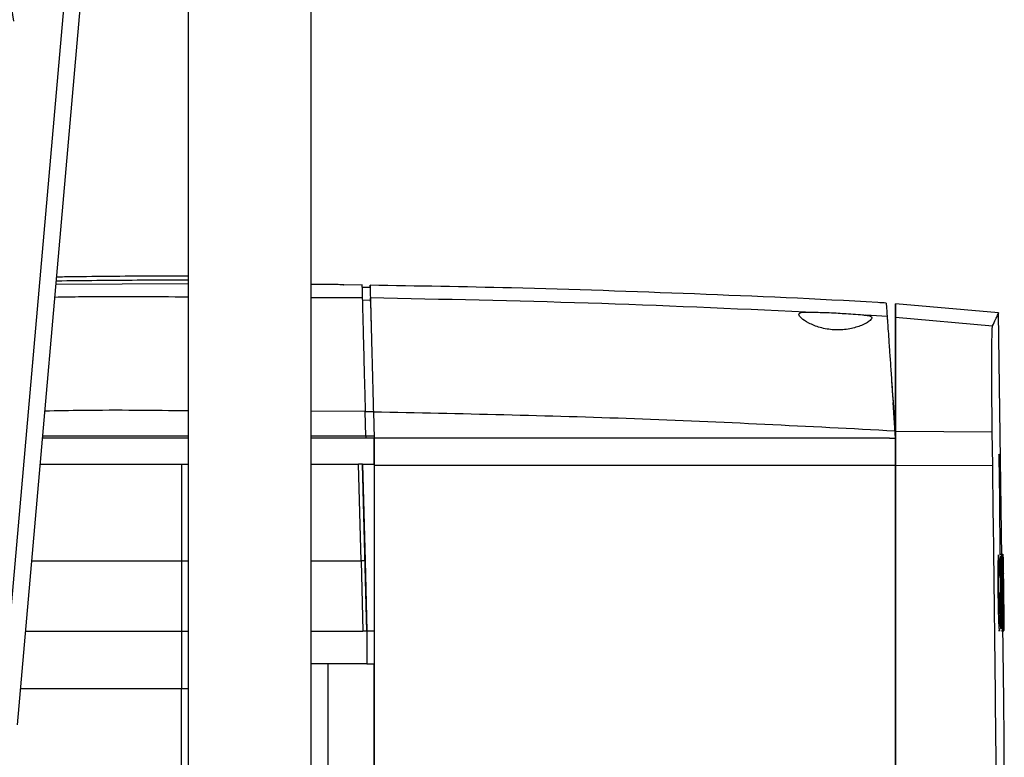
# Model space of a CAD drawing. Units: inches. Extents: x 2100 to 7696, y 704 to 4845.
# Drawn here: x 2569 to 2690, y 2010 to 2100 of the extents above; entities that cross this region are included whole.
import ezdxf

# ---------------------------------------------------------------- set-up
doc = ezdxf.new("R2010")
doc.units = ezdxf.units.IN
doc.header["$MEASUREMENT"] = 0
doc.layers.add('EQUIPMENT', color=6, linetype='Continuous', lineweight=0)
doc.layers.add('PIPING', color=3, linetype='Continuous', lineweight=0)

msp = doc.modelspace()

# ---------------------------------------------------------------- linework, layer by layer
at = {"layer": 'EQUIPMENT', "linetype": 'Continuous', "lineweight": 25}
for p, q in [((2589.69, 2067.89), (2573.42, 2067.82)), ((2610.97, 2067.72), (2608.71, 2067.74)), ((2611.98, 2067.43), (2610.98, 2067.44)), ((2611.01, 2066.16), (2604.69, 2066.18)), ((2612.02, 2065.85), (2611.02, 2065.86)), ((2689.09, 2064.31), (2676.46, 2065.41)), ((2675.42, 2063.89), (2672.83, 2064.03)), ((2689.5, 2034.4), (2689.1, 2064.28)), ((2676.46, 2063.78), (2688.37, 2062.74)), ((2612.26, 2056.84), (2612.27, 2056.49)), ((2675.97, 2055.95), (2675.98, 2055.94)), ((2675.97, 2055.95), (2675.98, 2055.94)), ((2676.46, 2048.95), (2676.16, 2053.3)), ((2611.38, 2052.21), (2604.69, 2052.24)), ((2611.46, 2049.2), (2611.38, 2052.21)), ((2612.38, 2052.17), (2611.38, 2052.19)), ((2612.38, 2052.19), (2612.46, 2048.95)), ((2676.46, 2048.95), (2676.4, 2049.85)), ((2676.46, 2045.64), (2676.46, 2049.79)), ((2676.46, 2049.79), (2676.46, 2048.95)), ((2676.46, 2049.79), (2688.33, 2049.72)), ((2688.38, 2045.57), (2688.33, 2049.72)), ((2589.69, 2048.95), (2571.77, 2048.95)), ((2589.69, 2049.2), (2571.79, 2049.2)), ((2611.46, 2049.2), (2604.69, 2049.2)), ((2611.46, 2048.95), (2604.69, 2048.95)), ((2611.46, 2049.2), (2611.46, 2048.95)), ((2612.46, 2049.2), (2611.46, 2049.2)), ((2612.46, 2048.95), (2611.46, 2048.95)), ((2612.46, 2045.75), (2612.46, 2048.95)), ((2612.46, 2048.95), (2612.46, 2048.95)), ((2612.46, 2048.95), (2612.46, 2048.95)), ((2612.46, 2048.95), (2612.46, 2045.64)), ((2675.73, 2048.95), (2612.46, 2048.95)), ((2675.73, 2048.95), (2676.46, 2048.95)), ((2676.46, 2048.95), (2676.46, 2045.64)), ((2571.49, 2045.75), (2588.84, 2045.75)), ((2588.84, 2045.75), (2588.84, 2033.89)), ((2588.84, 2045.75), (2589.69, 2045.75)), ((2604.69, 2045.75), (2610.56, 2045.75)), ((2610.87, 2033.88), (2610.56, 2045.75)), ((2611.05, 2045.75), (2611.36, 2033.89)), ((2611.59, 2025.25), (2611.05, 2045.75)), ((2611.05, 2045.75), (2612.46, 2045.75)), ((2612.46, 2045.64), (2676.46, 2045.64)), ((2676.46, 2045.64), (2688.38, 2045.57)), ((2588.84, 2033.89), (2588.84, 2025.25)), ((2588.84, 2033.89), (2589.69, 2033.89)), ((2604.69, 2033.88), (2610.87, 2033.88)), ((2610.87, 2033.88), (2611.09, 2025.25)), ((2611.36, 2033.89), (2611.59, 2025.25)), ((2689.12, 2034.55), (2688.99, 2034.55)), ((2689.21, 2032.07), (2689.21, 2034.16)), ((2689.49, 2034.62), (2689.23, 2034.62)), ((2689.63, 2034.66), (2689.37, 2034.66)), ((2689.48, 2034.37), (2689.43, 2034.37)), ((2689.51, 2034.37), (2689.43, 2034.37)), ((2689.7, 2034.62), (2689.5, 2034.62)), ((2689.55, 2034.37), (2689.51, 2034.37)), ((2689.57, 2034.36), (2689.55, 2034.36)), ((2689.6, 2034.36), (2689.57, 2034.36)), ((2689.63, 2034.36), (2689.58, 2034.36)), ((2689.63, 2034.36), (2689.65, 2034.36)), ((2689.64, 2034.36), (2689.63, 2034.36)), ((2689.67, 2034.36), (2689.65, 2034.36)), ((2689.16, 2032.46), (2689.21, 2032.07)), ((2689.33, 2032.57), (2689.35, 2032.57)), ((2689.21, 2032.07), (2689.08, 2032.07)), ((2689.69, 2032.36), (2689.69, 2032.34)), ((2689.69, 2032.36), (2689.69, 2032.36)), ((2689.19, 2029.94), (2689.06, 2029.94)), ((2689.19, 2029.94), (2689.22, 2027.49)), ((2689.26, 2029.94), (2689.19, 2029.94)), ((2689.3, 2025.85), (2689.26, 2029.94)), ((2689.36, 2029.86), (2689.38, 2029.86)), ((2689.38, 2029.86), (2689.46, 2025.6)), ((2689.52, 2025.56), (2689.44, 2029.38)), ((2689.5, 2029.24), (2689.44, 2029.24)), ((2689.75, 2027.55), (2689.75, 2027.55)), ((2689.22, 2027.49), (2689.2, 2027.39)), ((2689.69, 2025.56), (2689.67, 2027.36)), ((2689.69, 2027.37), (2689.73, 2025.56)), ((2588.84, 2025.25), (2588.84, 2018.22)), ((2588.84, 2025.25), (2589.69, 2025.25)), ((2604.69, 2025.25), (2611.09, 2025.25)), ((2611.59, 2025.25), (2611.09, 2025.25)), ((2611.59, 2025.25), (2611.59, 2021.25)), ((2612.46, 2025.25), (2611.59, 2025.25)), ((2689.09, 2025.35), (2689.3, 2025.35)), ((2689.35, 2025.59), (2689.41, 2025.59)), ((2689.52, 2025.56), (2689.39, 2025.56)), ((2689.46, 2025.6), (2689.41, 2025.6)), ((2689.46, 2025.6), (2689.52, 2025.56)), ((2689.47, 2025.36), (2689.64, 2025.36)), ((2689.5, 2025.25), (2689.66, 2025.25)), ((2689.6, 2025.29), (2689.74, 2025.29)), ((2689.68, 2025.56), (2689.69, 2025.56)), ((2689.68, 2025.56), (2689.73, 2025.56)), ((2689.76, 2025.56), (2689.73, 2025.56)), ((2689.73, 2025.56), (2689.75, 2025.56)), ((2689.75, 2025.56), (2689.78, 2025.56)), ((2689.76, 2025.56), (2689.77, 2025.56)), ((2689.77, 2025.56), (2689.78, 2025.56)), ((2606.84, 1969.25), (2606.84, 2021.25)), ((2611.59, 2021.25), (2612.46, 2021.25)), ((2612.46, 2008.18), (2612.46, 2021.25)), ((2588.84, 2018.22), (2589.69, 2018.22))]:
    msp.add_line(p, q, dxfattribs=at)
at = {"layer": 'EQUIPMENT', "linetype": 'Continuous', "lineweight": 25, "flags": 128}
for points in [[(2676.46, 2063.78), (2676.46, 2064.49), (2676.46, 2065), (2676.46, 2065.31), (2676.46, 2065.41), (2676.46, 2065.31), (2676.46, 2065), (2676.46, 2064.49), (2676.46, 2063.78)], [(2676.46, 2063.78), (2676.46, 2063.49), (2676.46, 2062.81), (2676.46, 2061.76), (2676.46, 2060.37), (2676.46, 2058.67), (2676.46, 2056.7), (2676.46, 2054.53), (2676.46, 2052.21), (2676.46, 2049.79)], [(2676.46, 2049.79), (2676.46, 2052.21), (2676.46, 2054.53), (2676.46, 2056.7), (2676.46, 2058.67), (2676.46, 2060.37), (2676.46, 2061.76), (2676.46, 2062.81), (2676.46, 2063.49), (2676.46, 2063.78)], [(2675.97, 2055.95), (2675.98, 2055.94), (2675.98, 2055.84), (2676, 2055.66), (2676.01, 2055.4), (2676.04, 2055.08), (2676.06, 2054.69), (2676.09, 2054.25), (2676.13, 2053.78), (2676.16, 2053.3)], [(2675.97, 2055.95), (2675.98, 2055.9), (2675.99, 2055.75), (2676.01, 2055.51), (2676.03, 2055.18), (2676.06, 2054.78), (2676.09, 2054.32), (2676.12, 2053.82), (2676.16, 2053.3)], [(2675.97, 2055.95), (2675.98, 2055.9), (2675.99, 2055.75), (2676.01, 2055.51), (2676.03, 2055.18), (2676.06, 2054.78), (2676.09, 2054.32), (2676.12, 2053.82), (2676.16, 2053.3)], [(2612.46, 2045.64), (2612.46, 2040.96), (2612.46, 2036.28), (2612.46, 2031.59), (2612.46, 2026.91), (2612.46, 2022.22), (2612.46, 2017.54), (2612.46, 2012.85), (2612.46, 2008.18)], [(2676.46, 2008.18), (2676.46, 2012.85), (2676.46, 2017.54), (2676.46, 2022.22), (2676.46, 2026.91), (2676.46, 2031.59), (2676.46, 2036.28), (2676.46, 2040.96), (2676.46, 2045.64)], [(2676.46, 2045.64), (2676.46, 2040.96), (2676.46, 2036.28), (2676.46, 2031.59), (2676.46, 2026.91), (2676.46, 2022.22), (2676.46, 2017.54), (2676.46, 2012.85), (2676.46, 2008.18)]]:
    msp.add_lwpolyline(points, dxfattribs=at)
at = {"layer": 'EQUIPMENT', "linetype": 'Continuous', "lineweight": 25}
msp.add_arc((2366.17, 2026.21), 323.58, 0.2385, 1.0781, dxfattribs=at)
for points, knots in [([(2589.69, 2068.83), (2589.56, 2068.83), (2588.78, 2068.83), (2587.34, 2068.83), (2584.15, 2068.82), (2579.81, 2068.79), (2575.88, 2068.75), (2573.83, 2068.71), (2573.5, 2068.71)], [0, 0, 0, 0, 0.022488, 0.134487, 0.253132, 0.586975, 0.934183, 1, 1, 1, 1]), ([(2589.69, 2068.33), (2588.84, 2068.33), (2586.7, 2068.33), (2582.92, 2068.31), (2578.39, 2068.28), (2575.1, 2068.24), (2573.49, 2068.21), (2573.46, 2068.21)], [0, 0, 0, 0, 0.146594, 0.370924, 0.677629, 0.992376, 1, 1, 1, 1]), ([(2608.71, 2067.77), (2608.73, 2067.77), (2608.84, 2067.77), (2608.45, 2067.78), (2607.69, 2067.78), (2606.43, 2067.8), (2605.3, 2067.81), (2604.72, 2067.81)], [0, 0, 0, 0, 0.072671, 0.285794, 0.515894, 0.754723, 1, 1, 1, 1]), ([(2610.97, 2067.74), (2610.97, 2067.74), (2610.97, 2067.88), (2610.98, 2067.46), (2611, 2066.6), (2611.01, 2066.16)], [0, 0, 0, 0, 0.000004, 0.499916, 1, 1, 1, 1]), ([(2611.98, 2067.43), (2611.98, 2067.56), (2611.97, 2067.88), (2611.98, 2067.49), (2612, 2066.59), (2612.01, 2066.15)], [0, 0, 0, 0, 0.2750606, 0.6375303, 1, 1, 1, 1]), ([(2675.3, 2065.52), (2674.96, 2065.54), (2667.13, 2066.02), (2651.8, 2066.66), (2631.04, 2067.4), (2617.76, 2067.61), (2611.97, 2067.7)], [0, 0, 0, 0, 0.016493, 0.371323, 0.726011, 1, 1, 1, 1]), ([(2589.69, 2066.24), (2585.32, 2066.29), (2579.85, 2066.35), (2574.39, 2066.24), (2573.28, 2066.22)], [0, 0, 0, 0, 0.798234, 1, 1, 1, 1]), ([(2611.01, 2066.16), (2611.02, 2066.09), (2611.02, 2065.93), (2611.04, 2065.1), (2611.08, 2063.8), (2611.12, 2062.01), (2611.18, 2059.84), (2611.24, 2057.39), (2611.31, 2054.83), (2611.36, 2053.07), (2611.38, 2052.21)], [0, 0, 0, 0, 0.117633, 0.241361, 0.369514, 0.5, 0.630486, 0.758639, 0.882367, 1, 1, 1, 1]), ([(2612.01, 2066.15), (2612.02, 2066.07), (2612.02, 2065.92), (2612.04, 2065.09), (2612.08, 2063.78), (2612.12, 2062), (2612.18, 2059.82), (2612.24, 2057.37), (2612.31, 2054.81), (2612.36, 2053.05), (2612.38, 2052.19)], [0, 0, 0, 0, 0.117643, 0.241373, 0.369522, 0.5, 0.630478, 0.758627, 0.882357, 1, 1, 1, 1]), ([(2665.39, 2064.42), (2656.51, 2064.82), (2638.72, 2065.62), (2620.92, 2065.97), (2612.01, 2066.15)], [0, 0, 0, 0, 0.499622, 1, 1, 1, 1]), ([(2612.02, 2065.73), (2612.02, 2065.76), (2612.02, 2066.06), (2612.02, 2066.11), (2612.01, 2066.15)], [0, 0, 0, 0, 0.116739, 1, 1, 1, 1]), ([(2612.02, 2065.73), (2612.03, 2065.66), (2612.03, 2065.53), (2612.05, 2064.61), (2612.07, 2064.15)], [0, 0, 0, 0, 0.499914, 1, 1, 1, 1]), ([(2675.31, 2065.53), (2675.31, 2065.46), (2675.32, 2065.32), (2675.39, 2064.37), (2675.42, 2063.89)], [0, 0, 0, 0, 0.499551, 1, 1, 1, 1]), ([(2612.07, 2064.15), (2612.07, 2064.09), (2612.07, 2063.96), (2612.08, 2063.44), (2612.09, 2063.18)], [0, 0, 0, 0, 0.487393, 1, 1, 1, 1]), ([(2664.57, 2064.13), (2664.61, 2064.21), (2664.67, 2064.38), (2665.15, 2064.41), (2665.39, 2064.42)], [0, 0, 0, 0, 0.5, 1, 1, 1, 1]), ([(2673.54, 2063.7), (2673.47, 2063.57), (2673.37, 2063.36), (2672.77, 2063), (2671.98, 2062.64), (2670.92, 2062.34), (2669.78, 2062.22), (2668.9, 2062.22), (2668.02, 2062.32), (2666.92, 2062.57), (2665.75, 2063.05), (2664.78, 2063.68), (2664.64, 2063.98), (2664.57, 2064.13)], [0, 0, 0, 0, 0.119935, 0.189836, 0.261648, 0.38455, 0.447109, 0.50775, 0.567415, 0.630824, 0.754992, 0.878484, 1, 1, 1, 1]), ([(2665.39, 2064.42), (2665.61, 2064.42), (2666.05, 2064.42), (2666.96, 2064.39), (2668.01, 2064.36), (2669.1, 2064.31), (2670.21, 2064.24), (2671.35, 2064.17), (2672.26, 2064.09), (2672.69, 2064.05), (2672.83, 2064.03)], [0, 0, 0, 0, 0.117967, 0.240655, 0.368068, 0.500206, 0.612783, 0.750203, 0.918492, 1, 1, 1, 1]), ([(2672.83, 2064.03), (2673.04, 2064), (2673.46, 2063.94), (2673.51, 2063.78), (2673.54, 2063.7)], [0, 0, 0, 0, 0.5113537, 1, 1, 1, 1]), ([(2675.42, 2063.89), (2675.42, 2063.82), (2675.44, 2063.67), (2675.49, 2062.92), (2675.57, 2061.81), (2675.67, 2060.32), (2675.8, 2058.51), (2675.94, 2056.42), (2676.1, 2054.11), (2676.26, 2051.89), (2676.36, 2050.45), (2676.4, 2049.85)], [0, 0, 0, 0, 0.114278, 0.228559, 0.342808, 0.457062, 0.571891, 0.686724, 0.80246, 0.918198, 1, 1, 1, 1]), ([(2688.37, 2062.74), (2688.5, 2063.02), (2688.77, 2063.58), (2689.01, 2064.09), (2689.12, 2064.35), (2689.1, 2064.29), (2689.09, 2064.28)], [0, 0, 0, 0, 0.2914848, 0.583009, 0.9370812, 1, 1, 1, 1]), ([(2688.33, 2049.72), (2688.32, 2050.49), (2688.3, 2052.05), (2688.28, 2054.28), (2688.27, 2056.38), (2688.27, 2058.24), (2688.27, 2059.85), (2688.29, 2061.14), (2688.31, 2062.08), (2688.34, 2062.6), (2688.36, 2062.7), (2688.37, 2062.74)], [0, 0, 0, 0, 0.113172, 0.229626, 0.342798, 0.459252, 0.572414, 0.688858, 0.802027, 0.918476, 1, 1, 1, 1]), ([(2589.69, 2052.29), (2585.36, 2052.34), (2579.48, 2052.41), (2573.6, 2052.29), (2572.06, 2052.26)], [0, 0, 0, 0, 0.737656, 1, 1, 1, 1]), ([(2689.29, 2034.72), (2689.29, 2034.83), (2689.29, 2035.04), (2689.29, 2035.45), (2689.29, 2035.94), (2689.28, 2037.16), (2689.27, 2039.16), (2689.25, 2041.61), (2689.22, 2043.67), (2689.2, 2044.94), (2689.19, 2045.83), (2689.17, 2046.42), (2689.16, 2046.82), (2689.15, 2047.01), (2689.14, 2046.94), (2689.14, 2046.92)], [0, 0, 0, 0, 0.026755, 0.050658, 0.098467, 0.146276, 0.337722, 0.556841, 0.667537, 0.749281, 0.804969, 0.852022, 0.899092, 0.973278, 1, 1, 1, 1]), ([(2611.05, 2045.75), (2611.05, 2045.75), (2611.04, 2045.75), (2610.95, 2045.75), (2610.82, 2045.75), (2610.69, 2045.75), (2610.59, 2045.75), (2610.56, 2045.75)], [0, 0, 0, 0, 0.215813, 0.431624, 0.647682, 0.864055, 1, 1, 1, 1]), ([(2688.81, 2008.25), (2688.75, 2014.46), (2688.62, 2026.89), (2688.46, 2039.33), (2688.38, 2045.57)], [0, 0, 0, 0, 0.498786, 1, 1, 1, 1]), ([(2570.45, 2033.88), (2570.78, 2033.88), (2576.91, 2033.89), (2583.04, 2033.89), (2588.84, 2033.89)], [0, 0, 0, 0, 0.052917, 1, 1, 1, 1]), ([(2611.36, 2033.89), (2611.36, 2033.89), (2611.34, 2033.89), (2611.23, 2033.89), (2611.06, 2033.89), (2610.93, 2033.89), (2610.87, 2033.88)], [0, 0, 0, 0, 0.249992, 0.5, 0.750008, 1, 1, 1, 1]), ([(2689.12, 2034.46), (2689.11, 2034.5), (2689.08, 2034.6), (2689.04, 2034.32), (2689.02, 2033.67), (2689.01, 2032.66), (2689.01, 2031.54), (2689.02, 2030.15), (2689.04, 2028.8), (2689.06, 2027.57), (2689.09, 2026.63), (2689.12, 2025.92), (2689.16, 2025.52), (2689.19, 2025.32), (2689.21, 2025.37), (2689.23, 2025.4)], [0, 0, 0, 0, 0.09925, 0.218962, 0.321157, 0.377042, 0.433416, 0.483719, 0.554922, 0.602377, 0.649963, 0.718266, 0.806311, 0.896693, 1, 1, 1, 1]), ([(2689.25, 2034.39), (2689.25, 2033.66), (2689.27, 2032.19), (2689.31, 2029.25), (2689.33, 2027.06), (2689.35, 2025.59)], [0, 0, 0, 0, 0.250863, 0.501726, 1, 1, 1, 1]), ([(2689.35, 2034.39), (2689.34, 2034.39), (2689.3, 2034.39), (2689.26, 2034.39), (2689.25, 2034.39)], [0, 0, 0, 0, 0.5, 1, 1, 1, 1]), ([(2689.44, 2029.38), (2689.44, 2029.43), (2689.45, 2029.52), (2689.45, 2030.03), (2689.45, 2030.62), (2689.44, 2031.36), (2689.43, 2032.13), (2689.42, 2032.89), (2689.41, 2033.51), (2689.39, 2034.05), (2689.37, 2034.36), (2689.36, 2034.38), (2689.35, 2034.39)], [0, 0, 0, 0, 0.121542, 0.190748, 0.25974, 0.334117, 0.416256, 0.48901, 0.562559, 0.64377, 0.79295, 1, 1, 1, 1]), ([(2689.43, 2034.37), (2689.44, 2033.61), (2689.46, 2031.9), (2689.48, 2030.19), (2689.5, 2029.24)], [0, 0, 0, 0, 0.443937, 1, 1, 1, 1]), ([(2689.54, 2029.5), (2689.53, 2030.31), (2689.51, 2031.93), (2689.49, 2033.56), (2689.48, 2034.37)], [0, 0, 0, 0, 0.5, 1, 1, 1, 1]), ([(2689.51, 2034.37), (2689.52, 2033.54), (2689.55, 2031.88), (2689.57, 2030.22), (2689.57, 2029.39)], [0, 0, 0, 0, 0.5, 1, 1, 1, 1]), ([(2689.61, 2029.25), (2689.6, 2030.01), (2689.58, 2031.72), (2689.56, 2033.42), (2689.55, 2034.37)], [0, 0, 0, 0, 0.444949, 1, 1, 1, 1]), ([(2689.57, 2034.36), (2689.58, 2033.62), (2689.6, 2032.16), (2689.63, 2029.22), (2689.66, 2027.02), (2689.68, 2025.56)], [0, 0, 0, 0, 0.25, 0.5, 1, 1, 1, 1]), ([(2689.68, 2029.85), (2689.67, 2030.6), (2689.64, 2032.1), (2689.61, 2033.6), (2689.6, 2034.36)], [0, 0, 0, 0, 0.5, 1, 1, 1, 1]), ([(2689.61, 2034.6), (2689.61, 2034.61), (2689.61, 2034.64), (2689.62, 2034.58), (2689.63, 2034.36), (2689.63, 2034.29)], [0, 0, 0, 0, 0.1199016, 0.7228968, 1, 1, 1, 1]), ([(2689.63, 2034.36), (2689.64, 2033.6), (2689.66, 2032.1), (2689.68, 2030.6), (2689.68, 2029.85)], [0, 0, 0, 0, 0.5, 1, 1, 1, 1]), ([(2689.75, 2025.56), (2689.74, 2026.29), (2689.72, 2027.76), (2689.69, 2030.69), (2689.66, 2032.89), (2689.64, 2034.36)], [0, 0, 0, 0, 0.25, 0.5, 1, 1, 1, 1]), ([(2689.65, 2034.36), (2689.66, 2033.61), (2689.68, 2032.13), (2689.72, 2029.2), (2689.74, 2027.01), (2689.76, 2025.56)], [0, 0, 0, 0, 0.252512, 0.505023, 1, 1, 1, 1]), ([(2689.78, 2025.57), (2689.78, 2025.63), (2689.78, 2025.71), (2689.77, 2026.3), (2689.76, 2027.03), (2689.75, 2028.1), (2689.74, 2029.54), (2689.72, 2030.98), (2689.7, 2032.26), (2689.69, 2033.18), (2689.68, 2033.82), (2689.68, 2034.18), (2689.67, 2034.33), (2689.67, 2034.35), (2689.67, 2034.36)], [0, 0, 0, 0, 0.164466, 0.241148, 0.304048, 0.367534, 0.437914, 0.531787, 0.59025, 0.649048, 0.721818, 0.814815, 0.910306, 1, 1, 1, 1]), ([(2689.19, 2027.45), (2689.18, 2027.45), (2689.17, 2027.46), (2689.14, 2027.91), (2689.13, 2028.39), (2689.12, 2029.08), (2689.11, 2029.91), (2689.1, 2030.74), (2689.1, 2031.4), (2689.1, 2031.94), (2689.11, 2032.33), (2689.13, 2032.48), (2689.14, 2032.46), (2689.15, 2032.46)], [0, 0, 0, 0, 0.1750858, 0.2582282, 0.3160102, 0.3742981, 0.4660515, 0.5411224, 0.6041703, 0.667394, 0.7732783, 0.916125, 1, 1, 1, 1]), ([(2689.41, 2025.59), (2689.4, 2026.33), (2689.38, 2027.86), (2689.36, 2030.19), (2689.34, 2031.78), (2689.33, 2032.57)], [0, 0, 0, 0, 0.316475, 0.658238, 1, 1, 1, 1]), ([(2689.35, 2032.57), (2689.36, 2032.55), (2689.36, 2032.53), (2689.37, 2032.3), (2689.38, 2032.04), (2689.39, 2031.64), (2689.39, 2031.12), (2689.4, 2030.63), (2689.4, 2030.27), (2689.4, 2030.08), (2689.4, 2030), (2689.4, 2029.96), (2689.39, 2029.93), (2689.39, 2029.91), (2689.39, 2029.9), (2689.39, 2029.89), (2689.39, 2029.88), (2689.39, 2029.87), (2689.39, 2029.86), (2689.38, 2029.85), (2689.38, 2029.86), (2689.38, 2029.86)], [0, 0, 0, 0, 0.180291, 0.244293, 0.308967, 0.367069, 0.458972, 0.558144, 0.608914, 0.65992, 0.711709, 0.737427, 0.763144, 0.776, 0.801715, 0.814571, 0.827426, 0.853139, 0.865994, 0.917421, 1, 1, 1, 1]), ([(2689.75, 2027.55), (2689.74, 2028.35), (2689.72, 2029.96), (2689.7, 2031.56), (2689.69, 2032.36)], [0, 0, 0, 0, 0.5, 1, 1, 1, 1]), ([(2689.5, 2029.24), (2689.5, 2028.8), (2689.51, 2028.08), (2689.53, 2027.09), (2689.54, 2026.31), (2689.57, 2025.67), (2689.59, 2025.36), (2689.6, 2025.37), (2689.6, 2025.37)], [0, 0, 0, 0, 0.144568, 0.238639, 0.3589, 0.541287, 0.799254, 1, 1, 1, 1]), ([(2689.58, 2027.33), (2689.58, 2027.33), (2689.58, 2027.31), (2689.57, 2027.53), (2689.56, 2027.84), (2689.55, 2028.26), (2689.55, 2028.83), (2689.54, 2029.25), (2689.54, 2029.5)], [0, 0, 0, 0, 0.240129, 0.391221, 0.518632, 0.645477, 0.796918, 1, 1, 1, 1]), ([(2689.57, 2029.39), (2689.58, 2029.25), (2689.58, 2028.82), (2689.59, 2028.23), (2689.59, 2027.73), (2689.59, 2027.41), (2689.59, 2027.35), (2689.59, 2027.31)], [0, 0, 0, 0, 0.149618, 0.43713, 0.603777, 0.771357, 1, 1, 1, 1]), ([(2689.61, 2025.36), (2689.62, 2025.44), (2689.63, 2025.55), (2689.64, 2026.1), (2689.63, 2026.8), (2689.63, 2027.53), (2689.62, 2028.37), (2689.62, 2028.95), (2689.61, 2029.25)], [0, 0, 0, 0, 0.355456, 0.552689, 0.690727, 0.789356, 0.888213, 1, 1, 1, 1]), ([(2569.7, 2025.25), (2570.26, 2025.25), (2576.64, 2025.25), (2583.02, 2025.25), (2588.84, 2025.25)], [0, 0, 0, 0, 0.087773, 1, 1, 1, 1]), ([(2689.8, 2007.59), (2689.79, 2010.25), (2689.77, 2016.17), (2689.68, 2022.1), (2689.63, 2025.36)], [0, 0, 0, 0, 0.449624, 1, 1, 1, 1]), ([(2689.73, 2025.58), (2689.73, 2025.55), (2689.73, 2025.52), (2689.73, 2025.47), (2689.73, 2025.43), (2689.73, 2025.4), (2689.73, 2025.37), (2689.73, 2025.34), (2689.72, 2025.27), (2689.72, 2025.33), (2689.72, 2025.36)], [0, 0, 0, 0, 0.101617, 0.170744, 0.23987, 0.378132, 0.447257, 0.516381, 0.792908, 1, 1, 1, 1]), ([(2611.59, 2021.25), (2609.63, 2021.25), (2607.33, 2021.25), (2605.03, 2021.25), (2604.69, 2021.25)], [0, 0, 0, 0, 0.850502, 1, 1, 1, 1]), ([(2569.08, 2018.23), (2569.55, 2018.23), (2576.14, 2018.22), (2582.72, 2018.22), (2588.84, 2018.22)], [0, 0, 0, 0, 0.071249, 1, 1, 1, 1]), ([(2588.84, 2005.25), (2588.84, 2007.41), (2588.84, 2011.73), (2588.84, 2016.06), (2588.84, 2018.22)], [0, 0, 0, 0, 0.500189, 1, 1, 1, 1])]:
    msp.add_open_spline(points, degree=3, knots=knots, dxfattribs=at)
msp.add_open_spline([(2612.38, 2052.19), (2623.06, 2051.97), (2644.41, 2051.51), (2665.74, 2050.41), (2676.4, 2049.85)], degree=3, dxfattribs=at)
at = {"layer": 'PIPING', "linetype": 'Continuous', "lineweight": 25}
for p, q in [((2566.7, 2013.93), (2575.9, 2119.08)), ((2568.69, 2013.75), (2577.73, 2117.04)), ((2604.69, 2108.75), (2604.69, 2005.75)), ((2589.69, 2005.75), (2589.69, 2103.75))]:
    msp.add_line(p, q, dxfattribs=at)
msp.add_arc((2617.53, 2108.35), 50, 160.5225, 189.4775, dxfattribs=at)

doc.saveas('drawing.dxf')
